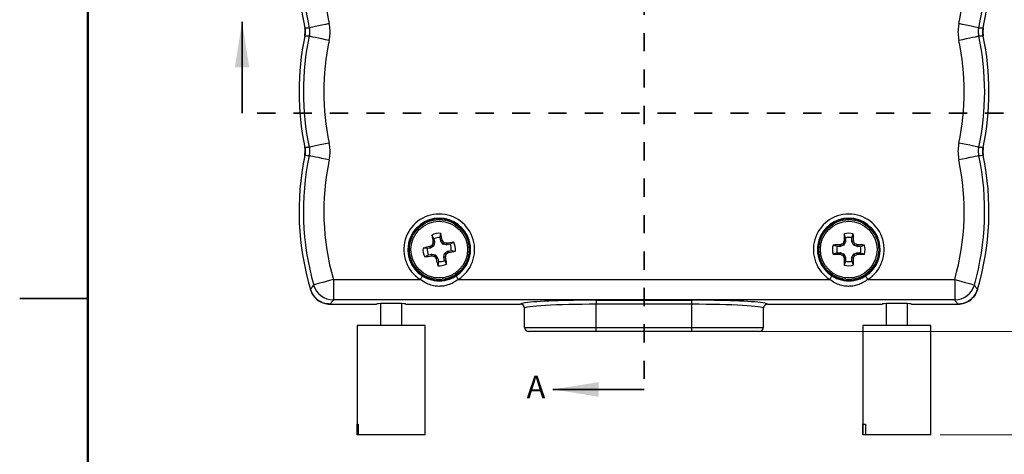
# Paper-space layout 'Sheet1(2)(2)' of a CAD drawing. Units: inches. Extents: x 0.1 to 16.9, y 0.1 to 10.9.
# Drawn here: x 0.1 to 5.5, y 4.6 to 7 of the extents above; entities that cross this region are included whole.
import ezdxf

# ---------------------------------------------------------------- set-up
doc = ezdxf.new("R2010")
doc.units = ezdxf.units.IN
doc.header["$MEASUREMENT"] = 0
doc.linetypes.add('HIDDEN', pattern=[0.075, 0.05, -0.025])
doc.styles.add('SLDTEXTSTYLE0', font='TXT', dxfattribs={"width": 0.75})
doc.dimstyles.new('SLDDIMSTYLE0', dxfattribs={"dimtxt": 0.125, "dimasz": 0.13, "dimexe": 0, "dimexo": 0.0625, "dimgap": 0.03125, "dimtad": 0, "dimtih": 1, "dimtoh": 1, "dimdec": 3, "dimlfac": 0.666667, "dimrnd": 1e-09, "dimzin": 12, "dimdsep": 46, "dimtxsty": 'SLDTEXTSTYLE0', "dimsah": 1, "dimcen": 0.09, "dimadec": 0, "dimazin": 3, "dimtfac": 1, "dimtdec": 3, "dimtofl": 0, "dimtmove": 0, "dimatfit": 3, "dimfxl": 0, "dimfrac": 2, "dimtolj": 1, "dimtzin": 12, "dimarcsym": 0})

# ---------------------------------------------------------------- blocks, each defined once
blk = doc.blocks.new('_D_43')
at = {"color": 8, "linetype": 'Continuous', "lineweight": 18}
for p, q in [((5.1777, 8.8815), (6.4414, 8.8815)), ((6.3164, 8.8815), (6.3164, 7.2332)), ((6.3164, 5.319), (6.3164, 7.0347)), ((3.8675, 5.319), (6.4414, 5.319))]:
    blk.add_line(p, q, dxfattribs=at)
for points in [[(6.3164, 8.8815), (6.2964, 8.7515), (6.3364, 8.7515)], [(6.3164, 5.319), (6.3364, 5.449), (6.2964, 5.449)]]:
    blk.add_solid(points, dxfattribs=at)
at = {"color": 8, "linetype": 'Continuous', "lineweight": 18, "insert": (6.1086, 7.1959), "char_height": 0.125, "attachment_point": 1, "style": 'SLDTEXTSTYLE0'}
blk.add_mtext('2.375', dxfattribs=at)
blk = doc.blocks.new('_D_45')
at = {"color": 8, "linetype": 'Continuous', "lineweight": 18}
for p, q in [((4.6247, 9.2114), (7.032, 9.2114)), ((6.907, 9.2114), (6.907, 7.2256)), ((6.907, 4.7518), (6.907, 7.0272)), ((5.1815, 4.7518), (7.032, 4.7518))]:
    blk.add_line(p, q, dxfattribs=at)
for points in [[(6.907, 9.2114), (6.887, 9.0814), (6.927, 9.0814)], [(6.907, 4.7518), (6.927, 4.8818), (6.887, 4.8818)]]:
    blk.add_solid(points, dxfattribs=at)
at = {"color": 8, "linetype": 'Continuous', "lineweight": 18, "insert": (6.6992, 7.1883), "char_height": 0.125, "attachment_point": 1, "style": 'SLDTEXTSTYLE0'}
blk.add_mtext('2.973', dxfattribs=at)

psp = doc.layouts.new('Sheet1(2)(2)')

# ---------------------------------------------------------------- linework, layer by layer
at = {"color": 7, "linetype": 'Continuous', "lineweight": 50}
psp.add_line((0.5, 0.5), (0.5, 10.5), dxfattribs=at)
at = {"color": 7, "linetype": 'HIDDEN', "lineweight": 35}
for p, q in [((3.555, 9.3584), (3.555, 5.0007)), ((5.7298, 6.519), (1.3468, 6.519))]:
    psp.add_line(p, q, dxfattribs=at)
at = {"color": 7, "linetype": 'Continuous', "lineweight": 35}
for p, q in [((1.3468, 6.519), (1.3468, 7.019)), ((3.555, 5.0007), (3.055, 5.0007))]:
    psp.add_line(p, q, dxfattribs=at)
at = {"color": 7, "linetype": 'Continuous', "lineweight": 25}
for p, q in [((2.4009, 5.8287), (2.3894, 5.8487)), ((2.435, 5.8353), (2.4382, 5.8581)), ((4.6627, 5.8331), (4.6552, 5.8549)), ((4.6973, 5.8331), (4.7049, 5.8549)), ((2.3984, 5.788), (2.3907, 5.7932)), ((2.393, 5.7966), (2.4007, 5.7914)), ((2.3957, 5.8091), (2.3957, 5.8111)), ((2.3957, 5.8111), (2.4043, 5.8111)), ((2.4043, 5.809), (2.3957, 5.8091)), ((2.4043, 5.809), (2.4007, 5.7914)), ((2.4009, 5.8287), (2.4043, 5.8111)), ((2.4383, 5.8176), (2.435, 5.8353)), ((2.4383, 5.8176), (2.4463, 5.8208)), ((2.4471, 5.819), (2.4391, 5.8157)), ((2.449, 5.8006), (2.4391, 5.8157)), ((2.4463, 5.8208), (2.4471, 5.819)), ((2.449, 5.8006), (2.4542, 5.8083)), ((2.4575, 5.8061), (2.4523, 5.7984)), ((2.47, 5.7948), (2.4523, 5.7984)), ((2.47, 5.7948), (2.4701, 5.8034)), ((2.4701, 5.8034), (2.4721, 5.8033)), ((2.4721, 5.8033), (2.4721, 5.7947)), ((2.4897, 5.7981), (2.4721, 5.7947)), ((2.4897, 5.7981), (2.5097, 5.8096)), ((4.6159, 5.7864), (4.5941, 5.7939)), ((4.6322, 5.7948), (4.6342, 5.7952)), ((4.6339, 5.7864), (4.6322, 5.7948)), ((4.6342, 5.7952), (4.6359, 5.7868)), ((4.6526, 5.7937), (4.6359, 5.7868)), ((4.6526, 5.7937), (4.646, 5.8002)), ((4.6488, 5.803), (4.6554, 5.7965)), ((4.6539, 5.8148), (4.6543, 5.8168)), ((4.6623, 5.8132), (4.6539, 5.8148)), ((4.6543, 5.8168), (4.6627, 5.8152)), ((4.6623, 5.8132), (4.6554, 5.7965)), ((4.6627, 5.8331), (4.6627, 5.8152)), ((4.6973, 5.8152), (4.6973, 5.8331)), ((4.6973, 5.8152), (4.7058, 5.8168)), ((4.7062, 5.8148), (4.6977, 5.8132)), ((4.7047, 5.7965), (4.6977, 5.8132)), ((4.7047, 5.7965), (4.7112, 5.803)), ((4.7058, 5.8168), (4.7062, 5.8148)), ((4.714, 5.8002), (4.7075, 5.7937)), ((4.7242, 5.7868), (4.7075, 5.7937)), ((4.7242, 5.7868), (4.7258, 5.7952)), ((4.7258, 5.7952), (4.7278, 5.7948)), ((4.7278, 5.7948), (4.7262, 5.7864)), ((4.7441, 5.7864), (4.7659, 5.7939)), ((2.3638, 5.774), (2.341, 5.7772)), ((2.3703, 5.7399), (2.3503, 5.7285)), ((2.3814, 5.7773), (2.3638, 5.774)), ((2.3703, 5.7399), (2.388, 5.7433)), ((2.3782, 5.7853), (2.3801, 5.7861)), ((2.3814, 5.7773), (2.3782, 5.7853)), ((2.3801, 5.7861), (2.3833, 5.7781)), ((2.3984, 5.788), (2.3833, 5.7781)), ((2.3879, 5.7347), (2.388, 5.7433)), ((2.39, 5.7347), (2.3879, 5.7347)), ((2.39, 5.7433), (2.39, 5.7347)), ((2.39, 5.7433), (2.4077, 5.7397)), ((2.4025, 5.732), (2.4077, 5.7397)), ((2.411, 5.7374), (2.4058, 5.7298)), ((2.411, 5.7374), (2.4209, 5.7223)), ((2.4557, 5.729), (2.4594, 5.7467)), ((2.4671, 5.7415), (2.4594, 5.7467)), ((2.4616, 5.75), (2.4767, 5.7599)), ((2.4616, 5.75), (2.4693, 5.7448)), ((2.4799, 5.752), (2.4767, 5.7599)), ((2.4786, 5.7607), (2.4963, 5.7641)), ((2.4786, 5.7607), (2.4818, 5.7528)), ((2.4818, 5.7528), (2.4799, 5.752)), ((2.4963, 5.7641), (2.5191, 5.7608)), ((4.6159, 5.7517), (4.5941, 5.7442)), ((4.6339, 5.7864), (4.6159, 5.7864)), ((4.6159, 5.7517), (4.6339, 5.7517)), ((4.6322, 5.7433), (4.6339, 5.7517)), ((4.6342, 5.7429), (4.6322, 5.7433)), ((4.6359, 5.7513), (4.6342, 5.7429)), ((4.6359, 5.7513), (4.6526, 5.7444)), ((4.646, 5.7378), (4.6526, 5.7444)), ((4.6554, 5.7416), (4.6488, 5.735)), ((4.6554, 5.7416), (4.6623, 5.7249)), ((4.6977, 5.7249), (4.7047, 5.7416)), ((4.7112, 5.735), (4.7047, 5.7416)), ((4.7075, 5.7444), (4.7242, 5.7513)), ((4.7075, 5.7444), (4.714, 5.7378)), ((4.7258, 5.7429), (4.7242, 5.7513)), ((4.7278, 5.7433), (4.7258, 5.7429)), ((4.7441, 5.7864), (4.7262, 5.7864)), ((4.7262, 5.7517), (4.7278, 5.7433)), ((4.7262, 5.7517), (4.7441, 5.7517)), ((4.7441, 5.7517), (4.7659, 5.7442)), ((2.413, 5.7191), (2.4209, 5.7223)), ((2.4138, 5.7172), (2.413, 5.7191)), ((2.4217, 5.7205), (2.4138, 5.7172)), ((2.4217, 5.7205), (2.4251, 5.7028)), ((2.4251, 5.7028), (2.4218, 5.68)), ((2.4557, 5.729), (2.4644, 5.729)), ((2.4643, 5.7269), (2.4557, 5.727)), ((2.4591, 5.7093), (2.4557, 5.727)), ((2.4591, 5.7093), (2.4706, 5.6894)), ((2.4644, 5.729), (2.4643, 5.7269)), ((4.6539, 5.7232), (4.6623, 5.7249)), ((4.6543, 5.7212), (4.6539, 5.7232)), ((4.6627, 5.7229), (4.6543, 5.7212)), ((4.6627, 5.7049), (4.6552, 5.6831)), ((4.6627, 5.7229), (4.6627, 5.7049)), ((4.7058, 5.7212), (4.6973, 5.7229)), ((4.6973, 5.7049), (4.6973, 5.7229)), ((4.6973, 5.7049), (4.7049, 5.6831)), ((4.6977, 5.7249), (4.7062, 5.7232)), ((4.7062, 5.7232), (4.7058, 5.7212)), ((1.8482, 5.605), (1.8482, 5.4927)), ((1.8482, 5.605), (2.3252, 5.605)), ((2.5348, 5.605), (4.5752, 5.605)), ((4.7848, 5.605), (5.2619, 5.605)), ((5.2619, 5.605), (5.2619, 5.4927)), ((0.125, 5.5), (0.5, 5.5)), ((0.5, 5.5), (0.125, 5.5)), ((1.8304, 5.469), (2.0854, 5.469)), ((5.2619, 5.4927), (1.8482, 5.4927)), ((2.1075, 5.4719), (2.1075, 5.3518)), ((2.2245, 5.3518), (2.2245, 5.4719)), ((2.2467, 5.469), (2.8763, 5.469)), ((2.2467, 5.469), (2.8763, 5.469)), ((3.2925, 5.4908), (3.8175, 5.4908)), ((3.2925, 5.4908), (3.2925, 5.4683)), ((3.8175, 5.4683), (3.2925, 5.4683)), ((3.2925, 5.3415), (3.2925, 5.4683)), ((3.8175, 5.4683), (3.8175, 5.4908)), ((3.8175, 5.3415), (3.8175, 5.4683)), ((4.2338, 5.469), (4.8634, 5.469)), ((4.2338, 5.469), (4.8634, 5.469)), ((4.8855, 5.4719), (4.8855, 5.3518)), ((5.0025, 5.3518), (5.0025, 5.4719)), ((5.0247, 5.469), (5.2796, 5.469)), ((2.8988, 5.3415), (2.8988, 5.4465)), ((4.2113, 5.3415), (4.2113, 5.4465)), ((1.9785, 5.3518), (1.9785, 4.8103)), ((2.3535, 5.3518), (1.9785, 5.3518)), ((2.3535, 4.8103), (2.3535, 5.3518)), ((2.8988, 5.3415), (3.2925, 5.3415)), ((3.2925, 5.319), (2.9213, 5.319)), ((3.2925, 5.319), (3.2925, 5.3415)), ((3.2925, 5.3415), (3.8175, 5.3415)), ((3.8175, 5.319), (3.2925, 5.319)), ((3.8175, 5.319), (3.8175, 5.3415)), ((3.8175, 5.3415), (4.2113, 5.3415)), ((4.1888, 5.319), (3.8175, 5.319)), ((4.7565, 5.3518), (4.7565, 4.7518)), ((5.1315, 5.3518), (4.7565, 5.3518)), ((5.1315, 4.7518), (5.1315, 5.3518)), ((1.9785, 4.8103), (1.984, 4.8103)), ((1.979, 4.7518), (1.979, 4.8103)), ((1.984, 4.8103), (1.984, 4.7518)), ((2.3531, 4.8103), (2.3535, 4.8103)), ((2.3531, 4.7518), (2.3531, 4.8103)), ((4.7573, 4.7518), (4.7573, 4.8103)), ((4.7573, 4.8103), (4.7715, 4.8103)), ((4.7715, 4.8103), (4.7715, 4.7518)), ((1.984, 4.7518), (1.979, 4.7518)), ((2.3531, 4.7518), (1.984, 4.7518)), ((4.7573, 4.7518), (4.7565, 4.7518)), ((4.7715, 4.7518), (4.7573, 4.7518)), ((5.1315, 4.7518), (4.7715, 4.7518))]:
    psp.add_line(p, q, dxfattribs=at)
at = {"color": 7, "linetype": 'Continuous', "lineweight": 25, "flags": 128}
for points in [[(1.6912, 6.9867), (1.7061, 6.9869), (1.7153, 6.9871)], [(1.8252, 7.0103), (1.8044, 7.0059), (1.7844, 7.0016), (1.7658, 6.9977), (1.7494, 6.9943), (1.7357, 6.9914), (1.7252, 6.9892), (1.7183, 6.9877), (1.7153, 6.9871)], [(5.3948, 6.9871), (5.3917, 6.9877), (5.3848, 6.9892), (5.3743, 6.9914), (5.3606, 6.9943), (5.3442, 6.9977), (5.3256, 7.0016), (5.3056, 7.0059), (5.2849, 7.0103)], [(5.3948, 6.9871), (5.404, 6.9869), (5.4189, 6.9867)], [(1.7153, 6.9406), (1.7061, 6.9408), (1.6912, 6.941)], [(1.8252, 6.9174), (1.8044, 6.9218), (1.7844, 6.9261), (1.7658, 6.93), (1.7494, 6.9334), (1.7357, 6.9363), (1.7252, 6.9385), (1.7183, 6.94), (1.7153, 6.9406)], [(5.3948, 6.9406), (5.3917, 6.94), (5.3848, 6.9385), (5.3743, 6.9363), (5.3606, 6.9334), (5.3442, 6.93), (5.3256, 6.9261), (5.3056, 6.9218), (5.2849, 6.9174)], [(5.4189, 6.941), (5.404, 6.9408), (5.3948, 6.9406)], [(1.6912, 6.3305), (1.7061, 6.3307), (1.7153, 6.3308)], [(1.8252, 6.354), (1.8044, 6.3496), (1.7844, 6.3454), (1.7658, 6.3415), (1.7494, 6.338), (1.7357, 6.3351), (1.7252, 6.3329), (1.7183, 6.3314), (1.7153, 6.3308)], [(5.3948, 6.3308), (5.3917, 6.3314), (5.3848, 6.3329), (5.3743, 6.3351), (5.3606, 6.338), (5.3442, 6.3415), (5.3256, 6.3454), (5.3056, 6.3496), (5.2849, 6.354)], [(5.3948, 6.3308), (5.404, 6.3307), (5.4189, 6.3305)], [(1.7153, 6.2844), (1.7061, 6.2845), (1.6912, 6.2847)], [(1.8252, 6.2612), (1.8044, 6.2656), (1.7844, 6.2698), (1.7658, 6.2737), (1.7494, 6.2772), (1.7357, 6.2801), (1.7252, 6.2823), (1.7183, 6.2837), (1.7153, 6.2844)], [(5.3948, 6.2844), (5.3917, 6.2837), (5.3848, 6.2823), (5.3743, 6.2801), (5.3606, 6.2772), (5.3442, 6.2737), (5.3256, 6.2698), (5.3056, 6.2656), (5.2849, 6.2612)], [(5.4189, 6.2847), (5.404, 6.2845), (5.3948, 6.2844)], [(1.8482, 5.605), (1.8278, 5.5992), (1.8081, 5.5936), (1.7899, 5.5884), (1.7737, 5.5838), (1.7602, 5.5799), (1.7499, 5.577), (1.7432, 5.575), (1.7401, 5.5742)], [(2.3374, 5.624), (2.3371, 5.6236), (2.3364, 5.6225), (2.3352, 5.6207), (2.3337, 5.6183), (2.3319, 5.6155), (2.3298, 5.6122), (2.3276, 5.6087), (2.3252, 5.605)], [(2.5348, 5.605), (2.5325, 5.6087), (2.5302, 5.6122), (2.5281, 5.6155), (2.5263, 5.6183), (2.5248, 5.6207), (2.5237, 5.6225), (2.523, 5.6236), (2.5227, 5.624)], [(4.5874, 5.624), (4.5871, 5.6236), (4.5864, 5.6225), (4.5852, 5.6207), (4.5837, 5.6183), (4.5819, 5.6155), (4.5798, 5.6122), (4.5776, 5.6087), (4.5752, 5.605)], [(4.7848, 5.605), (4.7825, 5.6087), (4.7802, 5.6122), (4.7781, 5.6155), (4.7763, 5.6183), (4.7748, 5.6207), (4.7737, 5.6225), (4.773, 5.6236), (4.7727, 5.624)], [(5.2619, 5.605), (5.2823, 5.5992), (5.302, 5.5936), (5.3202, 5.5884), (5.3363, 5.5838), (5.3498, 5.5799), (5.3601, 5.577), (5.3669, 5.575), (5.3699, 5.5742)]]:
    psp.add_lwpolyline(points, dxfattribs=at)
at = {"color": 7, "linetype": 'Continuous', "lineweight": 25}
for centre, radius in [((2.43, 5.769), 0.1705), ((2.43, 5.769), 0.1643), ((2.43, 5.769), 0.1559), ((4.68, 5.769), 0.1705), ((4.68, 5.769), 0.1643), ((4.68, 5.769), 0.1559)]:
    psp.add_circle(centre, radius, dxfattribs=at)
for centre, radius, start, end in [((3.1598, 7.292), 1.5, 168.2578, 191.7422), ((3.1598, 7.292), 1.4763, 168.0804, 191.9196), ((3.1598, 7.292), 1.364, 168.0804, 191.9196), ((3.9503, 7.292), 1.364, 348.0804, 11.9196), ((3.9503, 7.292), 1.4763, 348.0804, 11.9196), ((3.9503, 7.292), 1.5, 348.2578, 11.7422), ((3.1598, 6.6357), 1.5, 168.2578, 191.7422), ((3.1598, 6.6357), 1.4763, 168.0804, 191.9196), ((3.9503, 6.6357), 1.4763, 348.0804, 11.9196), ((3.9503, 6.6357), 1.5, 348.2578, 11.7422), ((3.1598, 6.6357), 1.364, 168.0804, 191.9196), ((3.9503, 6.6357), 1.364, 348.0804, 11.9196), ((3.1598, 5.9795), 1.5, 168.2578, 196.6715), ((3.1598, 5.9795), 1.4763, 168.0804, 195.9332), ((3.9503, 5.9795), 1.4763, 344.0668, 11.9196), ((3.9503, 5.9795), 1.5, 343.3285, 11.7422), ((3.1598, 5.9795), 1.364, 168.0804, 195.9332), ((3.9503, 5.9795), 1.364, 344.0668, 11.9196), ((2.43, 5.769), 0.1946, 302.5739, 237.4261), ((4.68, 5.769), 0.1946, 302.5739, 237.4261), ((2.43, 5.769), 0.1721, 302.5739, 237.4261), ((4.68, 5.769), 0.1721, 302.5739, 237.4261), ((2.43, 5.769), 0.0894, 84.7372, 116.9881), ((4.9793, 6.2628), 2.6227, 189.0846, 189.9167), ((-0.1204, 5.2842), 2.6222, 11.8085, 12.6407), ((7.2793, 5.7735), 2.6254, 178.2224, 179.0537), ((4.68, 5.769), 0.0894, 73.8745, 106.1255), ((2.0845, 5.7736), 2.6217, 0.9457, 1.7781), ((3.9965, 3.3898), 2.8905, 123.7473, 124.0016), ((5.2035, 5.198), 2.8736, 167.7227, 167.9785), ((2.43, 5.769), 0.0664, 85.7415, 115.9838), ((0.0721, 4.2168), 2.8649, 33.7465, 34.003), ((1.8617, 3.0077), 2.8611, 77.7224, 77.9793), ((2.9237, 3.2202), 2.6223, 99.0846, 99.9168), ((2.43, 5.769), 0.0664, 355.7415, 25.9838), ((2.43, 5.769), 0.0894, 354.7372, 26.9881), ((4.68, 5.769), 0.0894, 163.8745, 196.1255), ((4.6754, 3.1772), 2.6179, 90.9451, 91.7787), ((5.7636, 3.1526), 2.8738, 112.8848, 113.1406), ((7.2701, 4.6967), 2.8452, 156.8591, 157.1174), ((4.68, 5.769), 0.0664, 74.8789, 105.1211), ((2.1215, 4.7101), 2.8108, 22.881, 23.1425), ((3.5965, 3.1526), 2.8738, 66.8594, 67.1152), ((4.6846, 3.1771), 2.6181, 88.2213, 89.0548), ((4.68, 5.769), 0.0894, 343.8745, 16.1255), ((2.43, 5.769), 0.0894, 174.7372, 206.9881), ((2.9148, 3.2188), 2.6219, 101.8085, 102.6409), ((1.9359, 8.3201), 2.6246, 279.0846, 279.9161), ((2.43, 5.769), 0.0664, 175.7415, 205.9838), ((2.9917, 8.4993), 2.8293, 257.7209, 257.9807), ((-0.3212, 6.3352), 2.8508, 347.7217, 347.9795), ((0.8802, 8.1234), 2.8606, 303.746, 304.0029), ((1.9449, 8.321), 2.6237, 281.8085, 282.6402), ((4.6756, 8.3682), 2.6253, 268.2224, 269.0537), ((4.68, 5.769), 0.0664, 164.8789, 195.1211), ((5.7583, 8.3732), 2.8605, 246.8598, 247.1167), ((7.2842, 6.8473), 2.8605, 202.8833, 203.1402), ((2.1084, 6.8335), 2.8251, 336.8581, 337.1183), ((3.6017, 8.3732), 2.8605, 292.8833, 293.1402), ((4.6845, 8.3684), 2.6255, 270.9463, 271.7775), ((4.68, 5.769), 0.0664, 344.8789, 15.1211), ((4.7885, 7.3216), 2.8655, 213.7465, 214.003), ((4.9803, 6.2538), 2.622, 191.8085, 192.6408), ((2.43, 5.769), 0.0894, 264.7372, 296.9881), ((2.43, 5.769), 0.0664, 265.7415, 295.9838), ((-0.1185, 5.2754), 2.622, 9.0845, 9.9168), ((7.2792, 5.7646), 2.6253, 180.9463, 181.7776), ((4.68, 5.769), 0.0894, 253.8745, 286.1255), ((4.68, 5.769), 0.0664, 254.8789, 285.1211), ((2.0846, 5.7645), 2.6216, 358.2218, 359.0543), ((1.8484, 5.6054), 0.1127, 196.0641, 269.8693), ((5.2616, 5.6054), 0.1127, 270.1307, 343.936), ((2.9213, 5.3415), 0.0225, 180, 270), ((4.1888, 5.3415), 0.0225, 270, 0)]:
    psp.add_arc(centre, radius, start, end, dxfattribs=at)
for centre, major_axis, ratio, start_param, end_param in [((2.3955, 5.7924), (-0.00436, 0.00296), 0.995546, 2.750469, 3.532716), ((2.3991, 5.8101), (-0.00527, 0.00004), 0.996045, 2.946, 3.337185), ((2.4435, 5.8186), (0.00488, 0.00198), 0.996045, 2.946, 3.337185), ((2.4534, 5.8036), (0.00296, 0.00436), 0.995546, 2.750469, 3.532716), ((2.4711, 5.7999), (0.00004, 0.00527), 0.996045, 2.946, 3.337185), ((4.6505, 5.7985), (-0.00373, 0.00373), 0.995546, 2.750469, 3.532716), ((4.6574, 5.8152), (-0.00517, 0.00103), 0.996045, 2.946, 3.337185), ((4.7026, 5.8152), (0.00517, 0.00103), 0.996045, 2.946, 3.337185), ((4.7095, 5.7985), (0.00373, 0.00373), 0.995546, 2.750469, 3.532716), ((2.3804, 5.7825), (-0.00198, 0.00488), 0.996045, 2.946, 3.337185), ((2.389, 5.7381), (-0.00004, -0.00527), 0.996045, 2.946, 3.337185), ((2.4066, 5.7345), (-0.00296, -0.00436), 0.995546, 2.750469, 3.532716), ((2.4645, 5.7456), (0.00436, -0.00296), 0.995546, 2.750469, 3.532716), ((2.4796, 5.7555), (0.00198, -0.00488), 0.996045, 2.946, 3.337185), ((4.6339, 5.7916), (-0.00103, 0.00517), 0.996045, 2.946, 3.337185), ((4.6339, 5.7464), (-0.00103, -0.00517), 0.996045, 2.946, 3.337185), ((4.6505, 5.7395), (-0.00373, -0.00373), 0.995546, 2.750469, 3.532716), ((4.7095, 5.7395), (0.00373, -0.00373), 0.995546, 2.750469, 3.532716), ((4.7262, 5.7916), (0.00103, 0.00517), 0.996045, 2.946, 3.337185), ((4.7262, 5.7464), (0.00103, -0.00517), 0.996045, 2.946, 3.337185), ((2.4165, 5.7195), (-0.00488, -0.00198), 0.996045, 2.946, 3.337185), ((2.4609, 5.728), (0.00527, -0.00004), 0.996045, 2.946, 3.337185), ((4.6574, 5.7229), (-0.00517, -0.00103), 0.996045, 2.946, 3.337185), ((4.7026, 5.7229), (0.00517, -0.00103), 0.996045, 2.946, 3.337185), ((2.166, 5.469), (0.0806, 0), 0.052408, 0, 3.141593), ((2.8763, 5.4465), (0, 0.0225), 0.99863, 4.712389, 6.283185), ((3.2925, 5.4465), (0.3937, 0), 0.055403, 1.570796, 3.141593), ((3.2925, 5.469), (0.4162, 0), 0.052408, 1.570796, 2.774513), ((3.8175, 5.469), (0.4163, 0), 0.052408, 0.358557, 1.570796), ((3.8175, 5.4465), (0.3937, 0), 0.055403, 0, 1.570796), ((4.2338, 5.4465), (0, -0.0225), 0.99863, 3.141593, 4.712389), ((4.944, 5.469), (0.0806, 0), 0.052408, 0, 3.141593)]:
    psp.add_ellipse(centre, major_axis=major_axis, ratio=ratio, start_param=start_param, end_param=end_param, dxfattribs=at)
at = {"color": 8, "linetype": 'Continuous', "lineweight": 25}
for centre, major_axis, start_param, end_param in [((3.2925, 5.469), (0.4162, 0), 2.774513, 3.138764), ((3.8175, 5.469), (0.4163, 0), 0.002829, 0.358557)]:
    psp.add_ellipse(centre, major_axis=major_axis, ratio=0.052408, start_param=start_param, end_param=end_param, dxfattribs=at)
at = {"color": 7, "linetype": 'Continuous', "lineweight": 25}
for points, knots in [([(1.6912, 6.941), (1.6927, 6.9536), (1.6945, 6.969), (1.6917, 6.984), (1.6912, 6.9867)], [0, 0, 0, 0, 0.822434, 1, 1, 1, 1]), ([(1.7153, 6.9871), (1.7168, 6.9744), (1.7187, 6.9588), (1.7158, 6.9435), (1.7153, 6.9406)], [0, 0, 0, 0, 0.810175, 1, 1, 1, 1]), ([(1.8252, 6.9174), (1.8263, 6.9232), (1.8296, 6.9413), (1.8312, 6.9726), (1.8272, 6.9976), (1.8252, 7.0103)], [0, 0, 0, 0, 0.1892619, 0.5888355, 1, 1, 1, 1]), ([(5.2849, 7.0103), (5.2838, 7.0045), (5.2805, 6.9864), (5.2789, 6.9551), (5.2828, 6.9301), (5.2849, 6.9174)], [0, 0, 0, 0, 0.189259, 0.588835, 1, 1, 1, 1]), ([(5.3948, 6.9406), (5.3932, 6.9533), (5.3913, 6.9689), (5.3942, 6.9842), (5.3948, 6.9871)], [0, 0, 0, 0, 0.810175, 1, 1, 1, 1]), ([(5.4189, 6.9867), (5.4174, 6.9741), (5.4155, 6.9587), (5.4184, 6.9437), (5.4189, 6.941)], [0, 0, 0, 0, 0.822439, 1, 1, 1, 1]), ([(1.6912, 6.2847), (1.6927, 6.2974), (1.6945, 6.3127), (1.6917, 6.3278), (1.6912, 6.3305)], [0, 0, 0, 0, 0.822434, 1, 1, 1, 1]), ([(1.7153, 6.3308), (1.7168, 6.3182), (1.7187, 6.3026), (1.7158, 6.2873), (1.7153, 6.2844)], [0, 0, 0, 0, 0.810175, 1, 1, 1, 1]), ([(1.8252, 6.2612), (1.8263, 6.267), (1.8296, 6.285), (1.8312, 6.3164), (1.8272, 6.3413), (1.8252, 6.354)], [0, 0, 0, 0, 0.1892619, 0.5888355, 1, 1, 1, 1]), ([(5.2849, 6.354), (5.2838, 6.3482), (5.2805, 6.3302), (5.2789, 6.2988), (5.2828, 6.2739), (5.2849, 6.2612)], [0, 0, 0, 0, 0.189259, 0.588835, 1, 1, 1, 1]), ([(5.3948, 6.2844), (5.3932, 6.297), (5.3913, 6.3126), (5.3942, 6.3279), (5.3948, 6.3308)], [0, 0, 0, 0, 0.810175, 1, 1, 1, 1]), ([(5.4189, 6.3305), (5.4174, 6.3178), (5.4155, 6.3025), (5.4184, 6.2874), (5.4189, 6.2847)], [0, 0, 0, 0, 0.822439, 1, 1, 1, 1]), ([(2.3907, 5.7932), (2.3912, 5.7936), (2.3921, 5.7944), (2.3928, 5.7956), (2.3929, 5.7964), (2.393, 5.7966)], [0, 0, 0, 0, 0.428746, 0.857499, 1, 1, 1, 1]), ([(2.4542, 5.8083), (2.4546, 5.8079), (2.4554, 5.8069), (2.4566, 5.8063), (2.4574, 5.8061), (2.4575, 5.8061)], [0, 0, 0, 0, 0.428753, 0.857509, 1, 1, 1, 1]), ([(4.646, 5.8002), (4.6465, 5.8005), (4.6476, 5.8011), (4.6484, 5.8022), (4.6488, 5.8029), (4.6488, 5.803)], [0, 0, 0, 0, 0.428725, 0.857546, 1, 1, 1, 1]), ([(4.7112, 5.803), (4.7115, 5.8025), (4.712, 5.8015), (4.7132, 5.8006), (4.7139, 5.8003), (4.714, 5.8002)], [0, 0, 0, 0, 0.428756, 0.857545, 1, 1, 1, 1]), ([(2.4693, 5.7448), (2.4688, 5.7444), (2.4679, 5.7437), (2.4673, 5.7424), (2.4671, 5.7417), (2.4671, 5.7415)], [0, 0, 0, 0, 0.428748, 0.85755, 1, 1, 1, 1]), ([(4.6488, 5.735), (4.6486, 5.7355), (4.648, 5.7366), (4.6469, 5.7374), (4.6462, 5.7378), (4.646, 5.7378)], [0, 0, 0, 0, 0.428739, 0.857502, 1, 1, 1, 1]), ([(4.714, 5.7378), (4.7135, 5.7376), (4.7125, 5.737), (4.7116, 5.7359), (4.7113, 5.7352), (4.7112, 5.735)], [0, 0, 0, 0, 0.428743, 0.857477, 1, 1, 1, 1]), ([(2.4058, 5.7298), (2.4054, 5.7302), (2.4047, 5.7311), (2.4034, 5.7318), (2.4027, 5.732), (2.4025, 5.732)], [0, 0, 0, 0, 0.428753, 0.857496, 1, 1, 1, 1]), ([(1.7228, 5.5491), (1.7263, 5.5542), (1.7321, 5.5626), (1.7379, 5.5709), (1.7401, 5.5742)], [0, 0, 0, 0, 0.6113377, 1, 1, 1, 1]), ([(2.5348, 5.605), (2.526, 5.5987), (2.5084, 5.586), (2.4805, 5.5743), (2.4533, 5.5679), (2.432, 5.5665), (2.4085, 5.5678), (2.3833, 5.573), (2.3527, 5.5853), (2.3346, 5.5983), (2.3252, 5.605)], [0, 0, 0, 0, 0.142651, 0.285316, 0.39784, 0.510303, 0.565904, 0.707196, 0.84865, 1, 1, 1, 1]), ([(2.3374, 5.624), (2.3457, 5.6192), (2.3621, 5.6098), (2.3891, 5.6012), (2.4168, 5.5967), (2.445, 5.5969), (2.4725, 5.6016), (2.4988, 5.6103), (2.5147, 5.6194), (2.5227, 5.624)], [0, 0, 0, 0, 0.14683, 0.28964, 0.432404, 0.575838, 0.719325, 0.859731, 1, 1, 1, 1]), ([(4.7848, 5.605), (4.776, 5.5987), (4.7584, 5.586), (4.7305, 5.5743), (4.7033, 5.5679), (4.682, 5.5665), (4.6585, 5.5678), (4.6333, 5.573), (4.6027, 5.5853), (4.5846, 5.5983), (4.5752, 5.605)], [0, 0, 0, 0, 0.14265, 0.285315, 0.39784, 0.510302, 0.565904, 0.707196, 0.848649, 1, 1, 1, 1]), ([(4.5874, 5.624), (4.5957, 5.6192), (4.6121, 5.6098), (4.6391, 5.6012), (4.6668, 5.5967), (4.695, 5.5969), (4.7225, 5.6016), (4.7488, 5.6103), (4.7647, 5.6194), (4.7727, 5.624)], [0, 0, 0, 0, 0.14683, 0.289641, 0.432404, 0.575838, 0.719325, 0.859731, 1, 1, 1, 1]), ([(5.3699, 5.5742), (5.3728, 5.57), (5.3786, 5.5617), (5.3843, 5.5533), (5.3872, 5.5491)], [0, 0, 0, 0, 0.497332, 1, 1, 1, 1]), ([(1.8304, 5.469), (1.8178, 5.4703), (1.7925, 5.4727), (1.759, 5.4922), (1.7347, 5.5186), (1.7265, 5.5398), (1.7228, 5.5491)], [0, 0, 0, 0, 0.263556, 0.527122, 0.790465, 1, 1, 1, 1]), ([(1.7228, 5.5491), (1.7263, 5.5376), (1.7315, 5.5268), (1.7453, 5.5071), (1.7537, 5.4985), (1.7826, 5.4769), (1.8063, 5.469), (1.8304, 5.469)], [0, 0, 0, 0, 0.25, 0.25, 0.5, 0.5, 1, 1, 1, 1]), ([(5.3872, 5.5491), (5.3824, 5.5374), (5.3728, 5.5139), (5.3446, 5.4874), (5.3123, 5.4716), (5.2896, 5.4698), (5.2796, 5.469)], [0, 0, 0, 0, 0.263556, 0.527122, 0.790466, 1, 1, 1, 1]), ([(5.2796, 5.469), (5.2917, 5.469), (5.3034, 5.4709), (5.3263, 5.4785), (5.337, 5.484), (5.3659, 5.5055), (5.3803, 5.526), (5.3872, 5.5491)], [0, 0, 0, 0, 0.25, 0.25, 0.5, 0.5, 1, 1, 1, 1]), ([(1.8482, 5.4927), (1.8459, 5.4896), (1.8399, 5.4817), (1.834, 5.4739), (1.8304, 5.469)], [0, 0, 0, 0, 0.388662, 1, 1, 1, 1]), ([(2.8988, 5.4465), (2.8985, 5.449), (2.898, 5.4541), (2.8941, 5.4609), (2.8884, 5.466), (2.8821, 5.4686), (2.8779, 5.4689), (2.8763, 5.469)], [0, 0, 0, 0, 0.21509, 0.430185, 0.645129, 0.859762, 1, 1, 1, 1]), ([(4.2338, 5.469), (4.2312, 5.4688), (4.2262, 5.4683), (4.2195, 5.4644), (4.2144, 5.4587), (4.2117, 5.4524), (4.2114, 5.4482), (4.2113, 5.4465)], [0, 0, 0, 0, 0.214311, 0.428623, 0.643051, 0.857772, 1, 1, 1, 1]), ([(5.2796, 5.469), (5.276, 5.4739), (5.2701, 5.4817), (5.2642, 5.4896), (5.2619, 5.4927)], [0, 0, 0, 0, 0.611338, 1, 1, 1, 1])]:
    psp.add_open_spline(points, degree=3, knots=knots, dxfattribs=at)
for points in [[(1.6912, 6.9867), (1.6943, 6.9716), (1.6943, 6.9561), (1.6912, 6.941)], [(5.4189, 6.941), (5.4157, 6.9561), (5.4157, 6.9716), (5.4189, 6.9867)], [(1.6912, 6.3305), (1.6943, 6.3153), (1.6943, 6.2999), (1.6912, 6.2847)], [(5.4189, 6.2847), (5.4157, 6.2999), (5.4157, 6.3153), (5.4189, 6.3305)]]:
    psp.add_open_spline(points, degree=3, dxfattribs=at)
at = {"color": 7, "linetype": 'Continuous', "lineweight": 35}
for points in [[(1.3468, 7.019), (1.3068, 6.769), (1.3868, 6.769)], [(3.055, 5.0007), (3.305, 4.9607), (3.305, 5.0407)]]:
    psp.add_solid(points, dxfattribs=at)

# ---------------------------------------------------------------- texts
at = {"color": 7, "linetype": 'Continuous', "insert": (2.9097, 5.0761), "char_height": 0.125, "attachment_point": 1, "style": 'SLDTEXTSTYLE0'}
psp.add_mtext('A', dxfattribs=at)

# ---------------------------------------------------------------- dimensions: what is measured, and where the dimension line sits
at = {"color": 8, "linetype": 'Continuous', "lineweight": 18}
for base, p1, p2, picture, middle in [((6.907, 4.7518), (4.5747, 9.2114), (5.1315, 4.7518), '_D_45', (6.907, 7.1264)), ((6.3164, 8.8815), (3.8175, 5.319), (5.1277, 8.8815), '_D_43', (6.3164, 7.1339))]:
    dim = psp.add_linear_dim(base=base, p1=p1, p2=p2, angle=90, dimstyle='SLDDIMSTYLE0', dxfattribs=at)
    dim.commit()
    dim.dimension.update_dxf_attribs({"geometry": picture, "text_midpoint": middle, "dimtype": 160})

doc.saveas('drawing.dxf')
